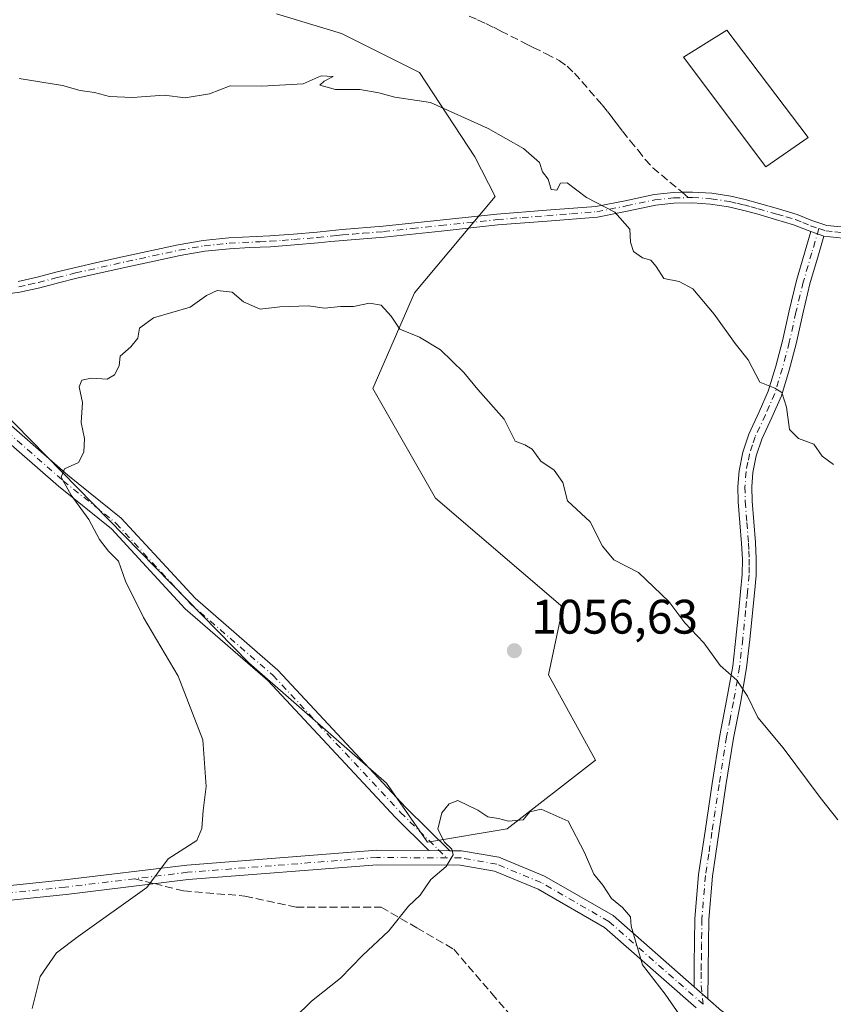
# Model space of a CAD drawing. Units: metres. Extents: x 563083 to 566515, y 4731033 to 4733379.
# Drawn here: x 563171 to 563339, y 4731497 to 4731701 of the extents above; entities that cross this region are included whole.
import ezdxf

# ---------------------------------------------------------------- set-up
doc = ezdxf.new("R2010")
doc.units = ezdxf.units.M
doc.header["$MEASUREMENT"] = 0
doc.linetypes.add('DGN Style 3', pattern=[2.307223458686699, 1.648016756204785, -0.6592067024819142])
doc.linetypes.add('DGN Style 4', pattern=[2.6384748266838614, 1.318413404963828, -0.6592067024819142, 0.001648016756204785, -0.6592067024819142])
for name, color, linetype, lineweight in [('Camino Cxs', 7, 'Continuous', 0), ('Camino eje', 30, 'DGN Style 4', 13), ('Curva de nivel normal', 30, 'Continuous', 0), ('Edificación industrial Cxs', 135, 'Continuous', 13), ('Matorral CxS', 135, 'Continuous', 0), ('Pastizal CxS', 92, 'Continuous', 0), ('Pista no pavimentada Cxs', 111, 'Continuous', 0), ('Pista no pavimentada eje', 91, 'DGN Style 4', 0), ('Punto de cota en terreno', 7, 'Continuous', 0), ('Rótulo de punto de cota en terreno', 7, 'Continuous', 0), ('Senda', 7, 'DGN Style 3', 0), ('Senda no paivmentada conexión', 7, 'DGN Style 3', 0)]:
    doc.layers.add(name, color=color, linetype=linetype, lineweight=lineweight)
doc.styles.add('Style-Arial', font='txt')

# ---------------------------------------------------------------- blocks, each defined once
blk = doc.blocks.new('*U8')
at = {"layer": 'Pastizal CxS', "color": 92, "linetype": 'Continuous', "lineweight": 0}
blk.add_polyline3d([(563100.6012000004, 4731397.547900001, 1059.730599999995), (563098.0251000002, 4731679.321799999, 1066.565900000002), (563134.6983000003, 4731653.1273, 1063.498500000002), (563218.4775, 4731567.600099999, 1057.732199999999), (563246.9990999997, 4731542.6533, 1055.603300000002), (563255.4729000004, 4731530.4671, 1055.040099999998), (563271.9581000004, 4731533.2183, 1054.788), (563290.2059000004, 4731547.423900001, 1056.092600000004), (563280.4518999998, 4731565.086300001, 1056.571500000005), (563283.4518999998, 4731579.099500001, 1057.944600000003), (563257.1173, 4731601.6325, 1057.808300000004), (563244.1240999997, 4731624.335899999, 1058.782500000001), (563252.7703, 4731644.137900001, 1060.654200000004), (563269.4688999997, 4731664.062700001, 1063.658299999996), (563265.2253000002, 4731672.224099999, 1064.190799999997), (563253.7972999997, 4731689.703700001, 1066.092399999994), (563237.6627000002, 4731697.770300001, 1067.454100000003), (563224.2172999998, 4731701.8051, 1067.505000000005)], dxfattribs=at)
blk = doc.blocks.new('5PATER')
at = {"layer": 'Punto de cota en terreno', "linetype": 'Continuous', "lineweight": 0}
h = blk.add_hatch(color=51, dxfattribs=at)
edge = h.paths.add_edge_path()
edge.add_ellipse((0, 0), major_axis=(-0.1095731443231308, -0.1110710700762829), ratio=0.9994222409660322, start_angle=0, end_angle=360)

msp = doc.modelspace()

# ---------------------------------------------------------------- linework, layer by layer
at = {"layer": 'Camino Cxs', "color": 7, "linetype": 'Continuous', "lineweight": 0, "extrusion": (0.0496277069593454, -0.01726971490068467, 0.9986184695113577), "elevation": -52692.11912016358, "flags": 128}
msp.add_lwpolyline([(4653956.466190859, 1021682.899690783), (4653956.466190858, 1021680.005120967)], dxfattribs=at)
msp.add_lwpolyline([(4653956.466190859, 1021682.899690783), (4653956.466190858, 1021680.005120967)], dxfattribs=at)
at = {"layer": 'Camino Cxs', "color": 7, "linetype": 'Continuous', "lineweight": 0, "extrusion": (-0.0125393873485603, 0.001325038353875281, 0.999920500859085), "elevation": 272.1914443891892, "flags": 128}
msp.add_lwpolyline([(563310.3940478453, 4731659.233187799), (563306.5137359578, 4731659.643188159)], dxfattribs=at)
at = {"layer": 'Camino Cxs', "color": 7, "linetype": 'Continuous', "lineweight": 0, "extrusion": (0.03075530415942882, -0.0001885601664551262, 0.9995269259560369), "elevation": 17485.42120205162, "flags": 128}
msp.add_lwpolyline([(4734893.068296587, -533955.9211873319), (4734893.068296587, -533951.6130683445)], dxfattribs=at)
at = {"layer": 'Camino Cxs', "color": 7, "linetype": 'Continuous', "lineweight": 0, "extrusion": (-0.02003428067945738, 0.01757667885016483, 0.999644780888819), "elevation": 72933.45875979516, "flags": 128}
msp.add_lwpolyline([(-3928207.923336525, -2695971.149218274), (-3928207.923336525, -2695974.961360713)], dxfattribs=at)
at = {"layer": 'Camino Cxs', "color": 7, "linetype": 'Continuous', "lineweight": 0}
for points in [[(563255.7445, 4731528.747300001, 1054.996400000004), (563248.7972999997, 4731535.577500001, 1055.399900000004), (563222.4380999999, 4731563.931500001, 1057.193400000004), (563205.3170999996, 4731578.769500001, 1058.669200000004), (563190.0714999996, 4731595.297700001, 1059.433699999994), (563179.1503, 4731604.0913, 1060.030799999993), (563163.3655000003, 4731617.8671, 1061.110499999995), (563144.1961000003, 4731639.325300001, 1062.515599999999), (563138.9442999996, 4731645.002900001, 1063.006299999994), (563122.9096999997, 4731661.1797, 1064.387100000007), (563117.2065000003, 4731665.630700001, 1064.892900000006), (563110.3651000002, 4731669.7641, 1065.601299999995), (563106.3607000001, 4731672.828700001, 1065.955600000001), (563105.7200999996, 4731673.200099999, 1066.025800000003), (563101.7701000003, 4731675.2601, 1066.333299999999), (563098.0487000003, 4731676.7805, 1066.533599999995)], [(563170.7701000003, 4731646.450099999, 1062.484200000006), (563174.7200999996, 4731647.360099999, 1063.149699999994), (563178.5601000004, 4731648.350099999, 1062.926399999997), (563182.4101, 4731649.3101, 1061.641699999993), (563187.6901000004, 4731650.5001, 1061.082399999999), (563192.9700999996, 4731651.6801, 1060.977499999994), (563198.4200999998, 4731652.870100001, 1060.949399999998), (563203.8800999997, 4731654.030099999, 1061.054099999994), (563209.0900999998, 4731654.9301, 1061.478000000003), (563214.3501000004, 4731655.4801, 1062.169599999994), (563222.8400999998, 4731655.9001, 1061.284100000005), (563227.7301000003, 4731656.270099999, 1061.237999999998), (563232.6201, 4731656.6801, 1061.306100000002), (563235.2001, 4731656.950099999, 1061.160000000003), (563237.7901, 4731657.200099999, 1061.062600000005), (563246.2801000001, 4731657.880100001, 1061.616599999994), (563269.7701000003, 4731660.380100001, 1063.337599999999), (563280.0301000001, 4731661.210100001, 1066.108999999997), (563290.2901, 4731661.9901, 1069.607799999998), (563296.3000999996, 4731663.170100001, 1066.2503), (563302.3101000004, 4731664.470100001, 1065.614100000006), (563306.2901, 4731664.870100001, 1065.828200000004), (563308.1101000002, 4731664.9001, 1065.915200000003), (563310.2801000001, 4731664.940099999, 1066.011199999994), (563314.2200999996, 4731664.700099999, 1066.186900000001), (563318.1501000002, 4731664.090100001, 1066.4038), (563321.1601, 4731663.380100001, 1066.698799999998), (563324.1300999997, 4731662.590100001, 1066.818400000004), (563328.0201000003, 4731661.470100001, 1066.791200000007), (563331.8901000004, 4731660.3101, 1066.6823), (563334.9401000004, 4731659.090100001, 1066.618799999997), (563338.0500999996, 4731658.0101, 1066.597699999999), (563342.4600999998, 4731657.600099999, 1066.617199999993)], [(563170.7701000003, 4731646.450099999, 1062.484200000006), (563174.7200999996, 4731647.360099999, 1063.149699999994), (563178.5601000004, 4731648.350099999, 1062.926399999997), (563182.4101, 4731649.3101, 1061.641699999993), (563187.6901000004, 4731650.5001, 1061.082399999999), (563192.9700999996, 4731651.6801, 1060.977499999994), (563198.4200999998, 4731652.870100001, 1060.949399999998), (563203.8800999997, 4731654.030099999, 1061.054099999994), (563209.0900999998, 4731654.9301, 1061.478000000003), (563214.3501000004, 4731655.4801, 1062.169599999994), (563222.8400999998, 4731655.9001, 1061.284100000005), (563227.7301000003, 4731656.270099999, 1061.237999999998), (563232.6201, 4731656.6801, 1061.306100000002), (563235.2001, 4731656.950099999, 1061.160000000003), (563237.7901, 4731657.200099999, 1061.062600000005), (563246.2801000001, 4731657.880100001, 1061.616599999994), (563269.7701000003, 4731660.380100001, 1063.337599999999), (563280.0301000001, 4731661.210100001, 1066.108999999997), (563290.2901, 4731661.9901, 1069.607799999998), (563296.3000999996, 4731663.170100001, 1066.2503), (563302.3101000004, 4731664.470100001, 1065.614100000006), (563306.2901, 4731664.870100001, 1065.828200000004), (563308.1101000002, 4731664.9001, 1065.915200000003), (563310.2801000001, 4731664.940099999, 1066.011199999994), (563314.2200999996, 4731664.700099999, 1066.186900000001), (563318.1501000002, 4731664.090100001, 1066.4038), (563321.1601, 4731663.380100001, 1066.698799999998), (563324.1300999997, 4731662.590100001, 1066.818400000004), (563328.0201000003, 4731661.470100001, 1066.791200000007), (563331.8901000004, 4731660.3101, 1066.6823), (563334.9401000004, 4731659.090100001, 1066.618799999997), (563338.0500999996, 4731658.0101, 1066.597699999999), (563342.4600999998, 4731657.600099999, 1066.617199999993)], [(563341.3101000004, 4731655.440099999, 1066.606199999995), (563337.4301000005, 4731655.850099999, 1066.557000000001), (563334.7001, 4731656.800100001, 1066.709099999993), (563334.1501000002, 4731656.9801, 1066.683000000005), (563331.1501000002, 4731658.190099999, 1066.539399999994), (563327.3901000004, 4731659.3101, 1066.613400000002), (563323.5301000001, 4731660.420100001, 1066.563999999998), (563320.6101000002, 4731661.190099999, 1066.453699999998), (563317.7200999996, 4731661.880100001, 1066.233200000002), (563313.9801000003, 4731662.460100001, 1066.057100000005), (563310.2301000003, 4731662.690099999, 1065.881800000003), (563306.4200999998, 4731662.630100001, 1065.686000000002), (563302.6601, 4731662.2501, 1065.445500000002), (563296.7600999996, 4731660.970100001, 1065.665999999997), (563290.6001000004, 4731659.7601, 1067.660999999993), (563280.2100999998, 4731658.960100001, 1064.874299999996), (563269.9700999996, 4731658.140100001, 1063.051399999997), (563258.2600999996, 4731656.890100001, 1062.050499999998), (563246.4700999996, 4731655.640100001, 1061.583599999998), (563242.2200999996, 4731655.300100001, 1061.369300000006), (563237.9901000002, 4731654.950099999, 1061.037899999996), (563235.4301000005, 4731654.710100001, 1061.1587), (563232.8300999999, 4731654.440099999, 1061.375100000005), (563227.9101, 4731654.030099999, 1061.137799999997), (563222.9801000003, 4731653.6501, 1061.0913), (563218.7100999998, 4731653.450099999, 1061.194000000003), (563214.5201000003, 4731653.2401, 1061.1878), (563209.4001000002, 4731652.700099999, 1060.850000000006), (563204.3101000004, 4731651.8201, 1060.757700000002), (563198.9001000002, 4731650.670100001, 1060.804600000003), (563193.4600999998, 4731649.4801, 1060.877699999997), (563188.1801000005, 4731648.300100001, 1061.006500000003), (563182.9301000005, 4731647.120100001, 1061.638699999996), (563179.1201, 4731646.170100001, 1062.763999999996), (563175.2500999998, 4731645.170100001, 1062.656799999997), (563171.1601, 4731644.2401, 1061.723599999998), (563166.9901000002, 4731643.725099999, 1061.472500000003)], [(563334.7001, 4731656.800100001, 1066.709099999993), (563334.1501000002, 4731656.9801, 1066.683000000005), (563331.1501000002, 4731658.190099999, 1066.539399999994), (563327.3901000004, 4731659.3101, 1066.613400000002), (563323.5301000001, 4731660.420100001, 1066.563999999998), (563320.6101000002, 4731661.190099999, 1066.453699999998), (563317.7200999996, 4731661.880100001, 1066.233200000002), (563313.9801000003, 4731662.460100001, 1066.057100000005), (563310.2301000003, 4731662.690099999, 1065.881800000003), (563306.4200999998, 4731662.630100001, 1065.686000000002), (563302.6601, 4731662.2501, 1065.445500000002), (563296.7600999996, 4731660.970100001, 1065.665999999997), (563290.6001000004, 4731659.7601, 1067.660999999993), (563280.2100999998, 4731658.960100001, 1064.874299999996), (563269.9700999996, 4731658.140100001, 1063.051399999997), (563258.2600999996, 4731656.890100001, 1062.050499999998), (563246.4700999996, 4731655.640100001, 1061.583599999998), (563242.2200999996, 4731655.300100001, 1061.369300000006), (563237.9901000002, 4731654.950099999, 1061.037899999996), (563235.4301000005, 4731654.710100001, 1061.1587), (563232.8300999999, 4731654.440099999, 1061.375100000005), (563227.9101, 4731654.030099999, 1061.137799999997), (563222.9801000003, 4731653.6501, 1061.0913), (563218.7100999998, 4731653.450099999, 1061.194000000003), (563214.5201000003, 4731653.2401, 1061.1878), (563209.4001000002, 4731652.700099999, 1060.850000000006), (563204.3101000004, 4731651.8201, 1060.757700000002), (563198.9001000002, 4731650.670100001, 1060.804600000003), (563193.4600999998, 4731649.4801, 1060.877699999997), (563188.1801000005, 4731648.300100001, 1061.006500000003), (563182.9301000005, 4731647.120100001, 1061.638699999996), (563179.1201, 4731646.170100001, 1062.763999999996), (563175.2500999998, 4731645.170100001, 1062.656799999997), (563171.1601, 4731644.2401, 1061.723599999998), (563166.9901000002, 4731643.725099999, 1061.472500000003)], [(563310.5884999996, 4731500.590500001, 1055.289699999994), (563310.6300999997, 4731505.2601, 1055.521299999993), (563310.7401000002, 4731514.640100001, 1056.1106), (563311.5000999998, 4731523.770099999, 1056.520300000004), (563312.8501000004, 4731532.7401, 1057.064499999993), (563314.3201000001, 4731542.610099999, 1057.727299999999), (563315.8800999997, 4731552.5101, 1058.718699999998), (563317.3101000004, 4731559.780099999, 1059.403399999996), (563318.5701000001, 4731566.920100001, 1060.231), (563319.2100999998, 4731572.670100001, 1060.607999999993), (563319.8101000004, 4731578.540100001, 1061.244200000001), (563320.1801000005, 4731582.2401, 1061.587499999994), (563320.5100999996, 4731585.8301, 1061.835099999997), (563320.5601000004, 4731589.0001, 1062.0432), (563320.3901000004, 4731592.2601, 1062.234299999996), (563320.0601000004, 4731596.5001, 1062.516900000003), (563319.7100999998, 4731600.860099999, 1063.172800000001), (563319.6601, 4731604.050100001, 1063.493100000007), (563319.8901000004, 4731607.3201, 1063.5383), (563320.6601, 4731611.1601, 1063.713699999993), (563321.8800999997, 4731614.880100001, 1064.026100000003), (563324.0301000001, 4731619.4801, 1064.544800000003), (563325.9200999998, 4731623.780099999, 1064.991299999994), (563327.4600999998, 4731628.9101, 1065.372399999993), (563328.8701, 4731634.210100001, 1066.054999999993), (563330.2401000002, 4731640.4101, 1068.993700000006), (563331.7600999996, 4731646.690099999, 1071.402400000006), (563334.7001, 4731656.800100001, 1066.709099999993)], [(563337.4301000005, 4731655.850099999, 1066.557000000001), (563336.3000999996, 4731651.9801, 1067.155799999993), (563334.5500999996, 4731645.950099999, 1069.223299999998), (563333.0500999996, 4731639.7601, 1067.535399999993), (563331.6700999998, 4731633.530099999, 1065.8367), (563330.2401000002, 4731628.130100001, 1065.484100000001), (563328.6300999997, 4731622.780099999, 1065.158299999996), (563326.6601, 4731618.290100001, 1064.589600000007), (563324.5701000001, 4731613.8201, 1064.135599999994), (563323.4501, 4731610.420100001, 1063.788199999995), (563322.7600999996, 4731606.940099999, 1063.487899999993), (563322.5500999996, 4731603.970100001, 1063.2785), (563322.6001000004, 4731601.0001, 1063.052100000001), (563322.9401000004, 4731596.720100001, 1062.744600000005), (563323.2701000003, 4731592.440099999, 1062.604900000006), (563323.4401000004, 4731589.0601, 1062.332999999999), (563323.4001000002, 4731585.670100001, 1062.046700000006), (563323.0601000004, 4731581.960100001, 1061.708799999993), (563322.0800999999, 4731572.370100001, 1060.800900000002), (563321.4301000005, 4731566.5101, 1060.396599999993), (563320.1501000002, 4731559.2501, 1059.678199999995), (563318.7200999996, 4731552.0101, 1058.987500000003), (563317.1700999998, 4731542.170100001, 1057.957500000004), (563315.7001, 4731532.3101, 1057.305300000007), (563314.3601000002, 4731523.440099999, 1056.743199999997), (563313.6201, 4731514.5101, 1056.320200000002), (563313.5601000004, 4731509.5001, 1056.063599999994), (563313.4530999997, 4731498.077299999, 1055.391300000003)], [(563144.0324999997, 4731643.920100001, 1062.540500000003), (563146.4161, 4731641.3433, 1062.299700000003), (563165.4785000002, 4731620.004699999, 1060.845400000006), (563181.0780999997, 4731606.390699999, 1059.832599999994), (563192.1259000005, 4731597.494899999, 1059.194099999993), (563207.4086999996, 4731580.926899999, 1058.377200000003), (563224.5251000002, 4731566.092499999, 1057.159599999999), (563250.9486999996, 4731537.669500001, 1055.242899999997), (563260.0504999999, 4731528.720899999, 1054.863899999997)], [(563165.4785000002, 4731620.004699999, 1060.845400000006), (563181.0780999997, 4731606.390699999, 1059.832599999994), (563192.1259000005, 4731597.494899999, 1059.194099999993), (563207.4086999996, 4731580.926899999, 1058.377200000003), (563224.5251000002, 4731566.092499999, 1057.159599999999), (563250.9486999996, 4731537.669500001, 1055.242899999997), (563260.0504999999, 4731528.720899999, 1054.863899999997), (563255.7445, 4731528.747199999, 1054.996400000004), (563248.7972999997, 4731535.577500001, 1055.399900000004), (563222.4380999999, 4731563.931500001, 1057.193400000004), (563205.3170999996, 4731578.769500001, 1058.669200000004), (563190.0714999996, 4731595.297700001, 1059.433699999994), (563179.1503, 4731604.0913, 1060.030799999993), (563163.3655000003, 4731617.8671, 1061.110499999995)]]:
    msp.add_polyline3d(points, dxfattribs=at)
msp.add_polyline3d([(563337.4301000005, 4731655.850099999, 1066.557000000001), (563336.3000999996, 4731651.9801, 1067.155799999993), (563334.5500999996, 4731645.950099999, 1069.223299999998), (563333.0500999996, 4731639.7601, 1067.535399999993), (563331.6700999998, 4731633.530099999, 1065.8367), (563330.2401000002, 4731628.130100001, 1065.484100000001), (563328.6300999997, 4731622.780099999, 1065.158299999996), (563326.6601, 4731618.290100001, 1064.589600000007), (563324.5701000001, 4731613.8201, 1064.135599999994), (563323.4501, 4731610.420100001, 1063.788199999995), (563322.7600999996, 4731606.940099999, 1063.487899999993), (563322.5500999996, 4731603.970100001, 1063.2785), (563322.6001000004, 4731601.0001, 1063.052100000001), (563322.9401000004, 4731596.720100001, 1062.744600000005), (563323.2701000003, 4731592.440099999, 1062.604900000006), (563323.4401000004, 4731589.0601, 1062.332999999999), (563323.4001000002, 4731585.670100001, 1062.046700000006), (563323.0601000004, 4731581.960100001, 1061.708799999993), (563322.0800999999, 4731572.370100001, 1060.800900000002), (563321.4301000005, 4731566.5101, 1060.396599999993), (563320.1501000002, 4731559.2501, 1059.678199999995), (563318.7200999996, 4731552.0101, 1058.987500000003), (563317.1700999998, 4731542.170100001, 1057.957500000004), (563315.7001, 4731532.3101, 1057.305300000007), (563314.3601000002, 4731523.440099999, 1056.743199999997), (563313.6201, 4731514.5101, 1056.320200000002), (563313.5601000004, 4731509.5001, 1056.063599999994), (563313.4530999997, 4731498.077299999, 1055.391300000003), (563310.5884999996, 4731500.590500001, 1055.289699999994), (563310.6300999997, 4731505.2601, 1055.521299999993), (563310.7401000002, 4731514.640100001, 1056.1106), (563311.5000999998, 4731523.770099999, 1056.520300000004), (563312.8501000004, 4731532.7401, 1057.064499999993), (563314.3201000001, 4731542.610099999, 1057.727299999999), (563315.8800999997, 4731552.5101, 1058.718699999998), (563317.3101000004, 4731559.780099999, 1059.403399999996), (563318.5701000001, 4731566.920100001, 1060.231), (563319.2100999998, 4731572.670100001, 1060.607999999993), (563319.8101000004, 4731578.540100001, 1061.244200000001), (563320.1801000005, 4731582.2401, 1061.587499999994), (563320.5100999996, 4731585.8301, 1061.835099999997), (563320.5601000004, 4731589.0001, 1062.0432), (563320.3901000004, 4731592.2601, 1062.234299999996), (563320.0601000004, 4731596.5001, 1062.516900000003), (563319.7100999998, 4731600.860099999, 1063.172800000001), (563319.6601, 4731604.050100001, 1063.493100000007), (563319.8901000004, 4731607.3201, 1063.5383), (563320.6601, 4731611.1601, 1063.713699999993), (563321.8800999997, 4731614.880100001, 1064.026100000003), (563324.0301000001, 4731619.4801, 1064.544800000003), (563325.9200999998, 4731623.780099999, 1064.991299999994), (563327.4600999998, 4731628.9101, 1065.372399999993), (563328.8701, 4731634.210100001, 1066.054999999993), (563330.2401000002, 4731640.4101, 1068.993700000006), (563331.7600999996, 4731646.690099999, 1071.402400000006), (563334.7001, 4731656.800100001, 1066.709099999993)], close=True, dxfattribs=at)
at = {"layer": 'Camino eje', "color": 30, "linetype": 'DGN Style 4', "lineweight": 13}
for points in [[(563170.9650999998, 4731645.345100001, 1062.114799999996), (563173.0100999996, 4731645.8101, 1062.549799999994), (563174.9851000002, 4731646.265100001, 1062.880000000005), (563178.8400999998, 4731647.2601, 1062.711500000005), (563182.6700999998, 4731648.215100001, 1061.530899999998), (563187.9351000004, 4731649.4001, 1061.045199999993), (563193.2150999998, 4731650.5801, 1060.927800000005), (563198.6601, 4731651.770099999, 1060.861000000004), (563204.0950999996, 4731652.925100001, 1060.861699999994), (563209.2451, 4731653.815099999, 1061.172999999995), (563211.8750999998, 4731654.090100001, 1061.539900000003), (563214.4351000004, 4731654.360099999, 1061.677400000001), (563220.7751000002, 4731654.675100001, 1061.364700000006), (563222.9101, 4731654.7751, 1061.187200000001), (563225.3750999998, 4731654.965100001, 1061.181800000006), (563227.8201000001, 4731655.1501, 1061.186000000002), (563232.7251000004, 4731655.5601, 1061.342000000004), (563235.3151000004, 4731655.8301, 1061.160900000003), (563236.6101000002, 4731655.9551, 1061.0766), (563237.8901000004, 4731656.075099999, 1061.049499999994), (563240.0151000004, 4731656.245100001, 1061.202300000004), (563242.1300999997, 4731656.420100001, 1061.349499999997), (563246.3750999998, 4731656.7601, 1061.568400000004), (563252.2701000003, 4731657.3851, 1061.7215), (563258.1451000003, 4731658.0101, 1062.152799999996), (563269.8701, 4731659.2601, 1063.196200000006), (563275.0000999998, 4731659.675100001, 1064.138699999996), (563280.1201, 4731660.085100001, 1065.492599999998), (563285.2500999998, 4731660.475099999, 1068.123399999997), (563290.4451000001, 4731660.8751, 1068.618600000002), (563296.5301000001, 4731662.0701, 1065.998800000001), (563302.4851000002, 4731663.360099999, 1065.520600000004), (563306.3551000003, 4731663.7501, 1065.756800000003), (563309.4227, 4731663.799699999, 1065.907900000006)], [(563309.4227, 4731663.799699999, 1065.907900000006), (563310.2550999997, 4731663.815099999, 1065.946500000005), (563314.1001000004, 4731663.5801, 1066.120699999999), (563317.9351000004, 4731662.985099999, 1066.315100000007), (563319.4401000004, 4731662.630100001, 1066.457899999994), (563320.8850999996, 4731662.2851, 1066.584700000007), (563322.3701, 4731661.890100001, 1066.692800000004), (563323.8300999999, 4731661.505100001, 1066.695800000001), (563327.7050999999, 4731660.390100001, 1066.706099999996), (563329.5850999998, 4731659.8301, 1066.656099999993), (563331.5201000003, 4731659.2501, 1066.612299999994), (563333.0450999998, 4731658.640100001, 1066.577799999999), (563334.6825000001, 4731657.9901, 1066.557199999996), (563336.3794999998, 4731657.4035, 1066.563299999995)], [(563336.3794999998, 4731657.4035, 1066.563299999995), (563334.9151, 4731652.380100001, 1067.740399999995), (563333.1551000001, 4731646.3201, 1070.325299999997), (563331.6451000003, 4731640.085100001, 1068.102799999993), (563330.2701000003, 4731633.870100001, 1065.922399999996), (563329.5551000005, 4731631.170100001, 1065.5769), (563328.8501000004, 4731628.520099999, 1065.425300000003), (563327.2751000002, 4731623.280099999, 1065.026899999997), (563325.3450999996, 4731618.8851, 1064.566900000005), (563323.2251000004, 4731614.350099999, 1064.065400000007), (563322.6651, 4731612.6501, 1063.869099999996), (563322.0551000005, 4731610.790100001, 1063.716799999995), (563321.7100999998, 4731609.050100001, 1063.606299999999), (563321.3251, 4731607.130100001, 1063.502600000007), (563321.1051000003, 4731604.0101, 1063.382700000002), (563321.1551000001, 4731600.9301, 1063.107699999993), (563321.5000999998, 4731596.610099999, 1062.615999999995), (563321.8300999999, 4731592.350099999, 1062.402400000006), (563321.9151, 4731590.720100001, 1062.289199999999), (563322.0000999998, 4731589.030099999, 1062.169299999994), (563321.9751000004, 4731587.4451, 1062.046900000001), (563321.9550999999, 4731585.7501, 1061.914600000004), (563321.6201, 4731582.100099999, 1061.6204), (563321.4301000005, 4731580.245100001, 1061.458899999998), (563321.2451, 4731578.395099999, 1061.295499999993), (563320.6451000003, 4731572.520099999, 1060.701000000001), (563320.0000999998, 4731566.715100001, 1060.312300000005), (563318.7301000003, 4731559.515100001, 1059.536500000002), (563318.0151000004, 4731555.895099999, 1059.175099999993), (563317.3000999996, 4731552.2601, 1058.839900000006), (563315.7451, 4731542.390100001, 1057.8416), (563314.2751000002, 4731532.5251, 1057.184500000003), (563313.6051000003, 4731528.090100001, 1056.881500000003), (563312.9301000005, 4731523.6051, 1056.603099999993), (563312.1801000005, 4731514.575099999, 1056.194799999997), (563312.1201, 4731509.5001, 1055.914699999994), (563312.1001000004, 4731507.3651, 1055.759699999995), (563312.0751, 4731505.245100001, 1055.638900000005), (563312.0601000004, 4731503.5601, 1055.543300000005), (563312.0301000001, 4731500.8301, 1055.402700000006), (563312.4709000001, 4731496.943299999, 1055.256200000003)], [(563336.3794999998, 4731657.4035, 1066.563299999995), (563337.8101000004, 4731656.905099999, 1066.564899999998), (563339.6801000005, 4731656.725099999, 1066.584000000003), (563341.7642999999, 4731656.531300001, 1066.608699999997), (563342.4499000004, 4731656.503900001, 1066.617299999998)], [(563139.2023, 4731646.873500001, 1062.968599999993), (563140.0279000001, 4731646.0405, 1062.904699999999), (563145.3060999997, 4731640.3343, 1062.396500000003), (563164.4221000001, 4731618.935900001, 1060.963499999998), (563180.1142999995, 4731605.240900001, 1059.915699999998), (563191.0987, 4731596.396299999, 1059.300300000003), (563206.3629000001, 4731579.848300001, 1058.505099999995), (563223.4817000004, 4731565.0119, 1057.167799999996), (563249.8728999998, 4731536.623500001, 1055.2932), (563259.4326999999, 4731527.2247, 1054.896200000003)]]:
    msp.add_polyline3d(points, dxfattribs=at)
at = {"layer": 'Curva de nivel normal', "color": 30, "linetype": 'Continuous', "lineweight": 0, "flags": 128}
for points, elevation in [([(563171, 4731688.420100001), (563179.9500000002, 4731687.0101), (563183.6399999997, 4731685.970100001), (563186.5800000001, 4731685.5601), (563189.6900000004, 4731684.7401), (563194.4199999999, 4731684.4801), (563200.9800000004, 4731685.0001), (563205.3499999996, 4731684.440099999), (563210.3399999999, 4731685.2501), (563214.6500000004, 4731686.9101), (563221.1900000004, 4731686.860099999), (563229.7400000002, 4731687.3301), (563233.4500000002, 4731688.960100001), (563235.9100000003, 4731688.870100001), (563234.1100000005, 4731687.890100001), (563233.1900000004, 4731687.0701), (563236.4100000003, 4731686.200099999), (563241.4800000004, 4731686.1601), (563245.4000000004, 4731685.5101), (563248.6600000003, 4731684.610099999), (563256.04, 4731683.5001), (563267.9900000002, 4731678.110099999), (563275.3200000003, 4731673.960100001), (563278.5999999996, 4731671.090100001), (563279.2300000004, 4731669.1501), (563280.4199999999, 4731667.600099999), (563281.0499999998, 4731665.4801), (563282.1900000004, 4731665.3301), (563282.9500000002, 4731666.770099999), (563284.3200000003, 4731666.850099999), (563288.3300000001, 4731663.8301), (563294.2199999997, 4731660.780099999), (563297.29, 4731657.300100001), (563297.4299999997, 4731654.5601), (563298.0700000003, 4731652.690099999), (563299.9100000003, 4731651.370100001), (563301.6600000003, 4731650.850099999), (563302.7599999999, 4731649.530099999), (563304.2999999998, 4731647.050100001), (563307.4800000004, 4731646.440099999), (563310.2999999998, 4731644.940099999), (563314.7199999997, 4731639.710100001), (563319.0800000001, 4731633.600099999), (563321.79, 4731630.2401), (563324.1500000004, 4731625.600099999), (563327.29, 4731624.360099999), (563328.7300000004, 4731623.4901), (563329.6699999999, 4731620.4801), (563330.3200000003, 4731615.8301), (563332.1900000004, 4731614.0101), (563335.3099999996, 4731612.8101), (563337.0899999999, 4731610.3201), (563339.4100000003, 4731608.600099999)], 1065), ([(563173.6799999997, 4731496.0801), (563175.3499999996, 4731502.670100001), (563178.7400000002, 4731507.5801), (563183.2000000002, 4731511.0001), (563197.4100000003, 4731521.0701), (563201.8099999996, 4731527.0001), (563207.75, 4731530.8301), (563208.7999999998, 4731533.3301), (563209.0800000001, 4731537.0001), (563209.6799999997, 4731542.0001), (563208.9800000004, 4731551.670100001), (563203.8799999999, 4731564.8201), (563196.7100000001, 4731576.970100001), (563193.0199999996, 4731584.5001), (563191.5599999996, 4731588.610099999), (563189.4699999997, 4731590.6601), (563187.5899999999, 4731593.090100001), (563185.4400000004, 4731597.210100001), (563181.75, 4731602.2501), (563179.6600000003, 4731605.960100001), (563180.3799999999, 4731607.710100001), (563183.25, 4731609.0101), (563184.4000000004, 4731611.130100001), (563184.5, 4731613.970100001), (563183.8399999999, 4731617.270099999), (563184.0700000003, 4731621.440099999), (563183.4400000004, 4731624.630100001), (563183.9699999997, 4731626.030099999), (563185.9199999999, 4731626.460100001), (563189.2199999997, 4731626.280099999), (563190.7000000002, 4731627.170100001), (563191.6799999997, 4731629.0001), (563191.8799999999, 4731631.0001), (563194.0999999996, 4731632.940099999), (563195.54, 4731634.7401), (563195.9199999999, 4731636.790100001), (563198.7999999998, 4731638.950099999), (563206.4000000004, 4731641.120100001), (563209.7699999996, 4731643.5801), (563211.9199999999, 4731644.600099999), (563215.0300000003, 4731644.220100001), (563217.4100000003, 4731642.2601), (563220.8499999996, 4731640.700099999), (563224.8899999997, 4731641.190099999), (563230.8600000005, 4731641.4301), (563234.1399999997, 4731640.920100001), (563237.4800000004, 4731641.2601), (563240.1399999997, 4731641.2601), (563243.4800000004, 4731642.0001), (563245.8700000001, 4731641.5701), (563247.9199999999, 4731639.2601), (563249.7199999997, 4731636.5801), (563253.7800000003, 4731634.970100001), (563258.1200000001, 4731632.3101), (563262.9500000002, 4731627.6501), (563265.8499999996, 4731624.100099999), (563271.2699999996, 4731617.9801), (563273.5899999999, 4731613.420100001), (563275.5899999999, 4731612.6801), (563277.0599999996, 4731611.7501), (563278.9000000004, 4731609.290100001), (563281.6399999997, 4731607.4101), (563283.4600000001, 4731604.860099999), (563284.4199999999, 4731601.050100001), (563289.1200000001, 4731596.770099999), (563291.6500000004, 4731591.690099999), (563293.9800000004, 4731588.9001), (563299.0499999998, 4731586.280099999), (563305.3799999999, 4731580.2401), (563308.6600000003, 4731575.850099999), (563312.5999999996, 4731571.710100001), (563315.9800000004, 4731567.020099999), (563319.4500000002, 4731563.960100001), (563321.6100000005, 4731560.6601), (563323.7800000003, 4731556.300100001), (563329, 4731550.020099999), (563336.6799999997, 4731539.710100001), (563340.2999999998, 4731535.130100001)], 1060), ([(563224.3600000005, 4731490.640100001), (563231.4800000004, 4731497.5801), (563237.4400000004, 4731502.3301), (563242.0099999999, 4731507.020099999), (563247.4400000004, 4731512.1601), (563251.5, 4731517.2401), (563253.9199999999, 4731519.520099999), (563256.1699999999, 4731522.7401), (563259.3399999999, 4731525.470100001), (563260.7400000002, 4731527.840100001), (563260.5099999999, 4731529.0601), (563258.9800000004, 4731530.4801), (563257.5700000003, 4731533.200099999), (563258.4299999997, 4731536.5801), (563259.9199999999, 4731538.4001), (563261.7000000002, 4731539.110099999), (563265.8600000005, 4731537.110099999), (563267.9400000004, 4731535.7301), (563270.1600000003, 4731535.360099999), (563272.2300000004, 4731534.840100001), (563275.2599999999, 4731535.0801), (563276.6299999999, 4731536.770099999), (563278.9299999997, 4731537.290100001), (563284.5099999999, 4731534.8201), (563287.9100000003, 4731528.3301), (563289.8300000001, 4731523.8301), (563291.7300000004, 4731521.590100001), (563293.5, 4731518.860099999), (563295.7599999999, 4731516.960100001), (563297.4000000004, 4731515.0101), (563297.5599999996, 4731513.100099999), (563299.9000000004, 4731505.100099999), (563304.6100000005, 4731499.0701), (563309.2800000003, 4731492.2601)], 1055)]:
    msp.add_lwpolyline(points, dxfattribs=dict(at, elevation=elevation))
at = {"layer": 'Edificación industrial Cxs', "color": 135, "linetype": 'Continuous', "lineweight": 13}
msp.add_polyline3d([(563334.1401000004, 4731676.2401, 1067.364499999996), (563325.3901000004, 4731670.190099999, 1067.329599999998), (563308.4001000002, 4731692.860099999, 1067.973499999993), (563317.3201000001, 4731698.420100001, 1068.552400000001), (563334.1401000004, 4731676.2401, 1067.364499999996)], dxfattribs=at)
msp.add_3dface([(563334.1401000004, 4731676.2401, 1068.552400000001), (563325.3901000004, 4731670.190099999, 1068.552400000001), (563308.4001000002, 4731692.860099999, 1068.552400000001), (563317.3201000001, 4731698.420100001, 1068.552400000001)], dxfattribs=at)
at = {"layer": 'Matorral CxS', "color": 135, "linetype": 'Continuous', "lineweight": 0}
for points in [[(563224.2172999998, 4731701.8051, 1067.505000000005), (563237.6627000002, 4731697.770300001, 1067.454100000003), (563253.7972999997, 4731689.703700001, 1066.092399999994), (563265.2253000002, 4731672.224099999, 1064.190799999997), (563269.4688999997, 4731664.062700001, 1063.658299999996), (563252.7703, 4731644.137900001, 1060.654200000004), (563244.1240999997, 4731624.335899999, 1058.782500000001), (563257.1173, 4731601.6325, 1057.808300000004), (563283.4518999998, 4731579.099500001, 1057.944600000003), (563280.4518999998, 4731565.086300001, 1056.571500000005), (563290.2059000004, 4731547.423900001, 1056.092600000004), (563271.9581000004, 4731533.2183, 1054.788), (563255.4729000004, 4731530.4671, 1055.040099999998), (563246.9990999997, 4731542.6533, 1055.603300000002), (563218.4775, 4731567.600099999, 1057.732199999999), (563134.6983000003, 4731653.1273, 1063.498500000002), (563098.0251000002, 4731679.321799999, 1066.565900000002), (563097.6895000003, 4731716.031500001, 1067.623200000002)], [(563098.0251000002, 4731679.321799999, 1066.565900000002), (563134.6983000003, 4731653.1273, 1063.498500000002), (563218.4775, 4731567.600099999, 1057.732199999999), (563246.9990999997, 4731542.6533, 1055.603300000002), (563255.4729000004, 4731530.4671, 1055.040099999998), (563271.9581000004, 4731533.2183, 1054.788), (563290.2059000004, 4731547.423900001, 1056.092600000004), (563280.4518999998, 4731565.086300001, 1056.571500000005), (563283.4518999998, 4731579.099500001, 1057.944600000003), (563257.1173, 4731601.6325, 1057.808300000004), (563244.1240999997, 4731624.335899999, 1058.782500000001), (563252.7703, 4731644.137900001, 1060.654200000004), (563269.4688999997, 4731664.062700001, 1063.658299999996), (563265.2253000002, 4731672.224099999, 1064.190799999997), (563253.7972999997, 4731689.703700001, 1066.092399999994), (563237.6627000002, 4731697.770300001, 1067.454100000003), (563224.2172999998, 4731701.8051, 1067.505000000005)]]:
    msp.add_polyline3d(points, dxfattribs=at)
at = {"layer": 'Pastizal CxS', "color": 92, "linetype": 'Continuous', "lineweight": 0}
msp.add_polyline3d([(563098.0251000002, 4731679.321799999, 1066.565900000002), (563134.6983000003, 4731653.1273, 1063.498500000002), (563218.4775, 4731567.600099999, 1057.732199999999), (563246.9990999997, 4731542.6533, 1055.603300000002), (563255.4729000004, 4731530.4671, 1055.040099999998), (563271.9581000004, 4731533.2183, 1054.788), (563290.2059000004, 4731547.423900001, 1056.092600000004), (563280.4518999998, 4731565.086300001, 1056.571500000005), (563283.4518999998, 4731579.099500001, 1057.944600000003), (563257.1173, 4731601.6325, 1057.808300000004), (563244.1240999997, 4731624.335899999, 1058.782500000001), (563252.7703, 4731644.137900001, 1060.654200000004), (563269.4688999997, 4731664.062700001, 1063.658299999996), (563265.2253000002, 4731672.224099999, 1064.190799999997), (563253.7972999997, 4731689.703700001, 1066.092399999994), (563237.6627000002, 4731697.770300001, 1067.454100000003), (563224.2172999998, 4731701.8051, 1067.505000000005)], dxfattribs=at)
at = {"layer": 'Pista no pavimentada Cxs', "color": 111, "linetype": 'Continuous', "lineweight": 0, "extrusion": (0.03075530415942882, -0.0001885601664551262, 0.9995269259560369), "elevation": 17485.42120205162, "flags": 128}
msp.add_lwpolyline([(4734893.068296587, -533955.9211873319), (4734893.068296587, -533951.6130683445)], dxfattribs=at)
at = {"layer": 'Pista no pavimentada Cxs', "color": 111, "linetype": 'Continuous', "lineweight": 0, "extrusion": (-0.02003428067945738, 0.01757667885016483, 0.999644780888819), "elevation": 72933.45875979516, "flags": 128}
msp.add_lwpolyline([(-3928207.923336525, -2695971.149218274), (-3928207.923336525, -2695974.961360713)], dxfattribs=at)
at = {"layer": 'Pista no pavimentada Cxs', "color": 111, "linetype": 'Continuous', "lineweight": 0, "extrusion": (-0.03300062166931206, 0.01632485963136713, 0.9993219991211316), "elevation": 59706.02355479015, "flags": 128}
msp.add_lwpolyline([(-4490732.707921416, -1591902.054946819), (-4490731.73870565, -1591898.4208239), (-4490725.082039113, -1591840.755604389)], dxfattribs=at)
at = {"layer": 'Pista no pavimentada Cxs', "color": 111, "linetype": 'Continuous', "lineweight": 0}
for points in [[(563099.6288999999, 4731503.909200001, 1066.229699999996), (563111.7115000002, 4731506.229699999, 1065.538799999995), (563144.0253, 4731515.733700001, 1062.938200000004), (563160.5625, 4731520.6415, 1061.948600000003), (563180.3731000006, 4731522.665300001, 1061.032099999997), (563205.6848999998, 4731525.736500001, 1059.771699999998), (563244.9380999999, 4731528.813100001, 1055.931200000006), (563255.7445, 4731528.747300001, 1054.996400000004)], [(563160.5625, 4731520.6415, 1061.948600000003), (563180.3731000006, 4731522.665300001, 1061.032099999997), (563205.6848999998, 4731525.736500001, 1059.771699999998), (563244.9380999999, 4731528.813100001, 1055.931200000006), (563255.7445, 4731528.747199999, 1054.996400000004), (563260.0504999999, 4731528.720899999, 1054.863899999997), (563262.4811000006, 4731528.7061, 1054.810100000002), (563270.1759000003, 4731527.3871, 1054.791800000006), (563279.6287000002, 4731523.4757, 1054.850200000001), (563293.8123000005, 4731515.3093, 1055.096399999995), (563310.5884999996, 4731500.590500001, 1055.289699999994), (563313.4530999997, 4731498.077299999, 1055.391300000003), (563316.2785, 4731495.598300001, 1055.525099999999)], [(563260.0504999999, 4731528.720899999, 1054.863899999997), (563262.4811000006, 4731528.7061, 1054.810100000002), (563270.1759000003, 4731527.3871, 1054.791800000006), (563279.6287000002, 4731523.4757, 1054.850200000001), (563293.8123000005, 4731515.3093, 1055.096399999995), (563310.5884999996, 4731500.590500001, 1055.289699999994)], [(563310.9989, 4731496.239499999, 1055.158899999995), (563292.0575000001, 4731512.857899999, 1055.569699999993), (563278.3010999998, 4731520.7783, 1055.274300000005), (563269.3387000002, 4731524.4869, 1054.998000000007), (563262.2166999998, 4731525.707699999, 1054.820500000002), (563245.0462999997, 4731525.8125, 1055.9179), (563205.9829000002, 4731522.750700001, 1059.591100000005), (563180.7061000001, 4731519.683700001, 1060.838399999993), (563161.1467000004, 4731517.685699999, 1061.650099999999), (563144.8753000004, 4731512.856699999, 1062.770699999994), (563112.4193000002, 4731503.310699999, 1065.390799999994), (563099.6567000002, 4731500.8597, 1066.018899999995)], [(563310.9989, 4731496.239499999, 1055.158899999995), (563292.0575000001, 4731512.857899999, 1055.569699999993), (563278.3010999998, 4731520.7783, 1055.274300000005), (563269.3387000002, 4731524.4869, 1054.998000000007), (563262.2166999998, 4731525.707699999, 1054.820500000002), (563245.0462999997, 4731525.8125, 1055.9179), (563205.9829000002, 4731522.750700001, 1059.591100000005), (563180.7061000001, 4731519.683700001, 1060.838399999993), (563161.1467000004, 4731517.685699999, 1061.650099999999)]]:
    msp.add_polyline3d(points, dxfattribs=at)
at = {"layer": 'Pista no pavimentada eje', "color": 91, "linetype": 'DGN Style 4', "lineweight": 0}
for points in [[(563259.4326999999, 4731527.2247, 1054.896200000003), (563244.9923, 4731527.312700001, 1055.921300000002), (563205.8339000001, 4731524.2437, 1059.679600000003), (563194.8936999999, 4731522.916099999, 1060.278399999996)], [(563312.4709000001, 4731496.943299999, 1055.256200000003), (563292.9348999998, 4731514.083500001, 1055.2929), (563278.9649, 4731522.126900001, 1054.958400000003), (563269.7572999997, 4731525.936899999, 1054.905299999999), (563262.3488999996, 4731527.206900001, 1054.805399999997), (563259.4326999999, 4731527.2247, 1054.896200000003)], [(563194.8936999999, 4731522.916099999, 1060.278399999996), (563180.5396999996, 4731521.174500001, 1060.929900000003), (563160.8545000004, 4731519.1635, 1061.798299999995), (563144.4502999998, 4731514.295299999, 1062.851800000004), (563112.0652999999, 4731504.770300001, 1065.462100000004), (563099.6427999996, 4731502.384500001, 1066.053199999995)]]:
    msp.add_polyline3d(points, dxfattribs=at)
at = {"layer": 'Senda', "color": 7, "linetype": 'DGN Style 3', "lineweight": 0}
for points in [[(563264.0401, 4731701.3101, 1068.124700000001), (563265.8000999996, 4731700.600099999, 1068.117299999998), (563267.5201000003, 4731699.8101, 1068.107499999998), (563269.0701000001, 4731699.030099999, 1068.118300000002), (563270.6101000002, 4731698.2501, 1068.082299999995), (563274.8701, 4731696.110099999, 1067.845100000006), (563276.0900999998, 4731695.4901, 1067.779399999999), (563277.3201000001, 4731694.880100001, 1067.723299999998), (563279.9901000002, 4731693.530099999, 1067.673599999995), (563282.6601, 4731692.1601, 1067.555800000002), (563284.3601000002, 4731690.9901, 1067.518700000001), (563285.8300999999, 4731689.530099999, 1067.365900000004), (563287.3701, 4731687.790100001, 1067.081999999995), (563288.9001000002, 4731686.050100001, 1066.902199999997), (563291.5601000004, 4731682.970100001, 1066.595499999996), (563292.6601, 4731681.630100001, 1066.462), (563293.7301000003, 4731680.270099999, 1066.414199999999), (563294.7401000002, 4731678.9101, 1066.365600000005), (563295.7600999996, 4731677.550100001, 1066.319699999993), (563297.3701, 4731675.5701, 1066.243400000007), (563299.0000999998, 4731673.600099999, 1066.152300000002), (563300.4501, 4731671.710100001, 1066.075899999996), (563302.0500999996, 4731669.9801, 1066.019700000005), (563308.1101000002, 4731664.9001, 1065.915200000003)], [(563198.9622, 4731521.898800001, 1059.955499999997), (563205.0009000005, 4731520.388900001, 1059.491399999999), (563217.7008999996, 4731519.330499999, 1058.482799999998), (563228.2843000004, 4731517.0021, 1057.530700000003), (563245.8525, 4731517.0021, 1055.638800000001), (563253.2609000001, 4731512.7689, 1054.394799999995), (563260.8809000002, 4731508.323899999, 1054.578299999994), (563268.7127, 4731499.222100001, 1053.848499999993), (563284.1643000003, 4731481.2305, 1054.076499999996), (563298.3460999997, 4731468.318700001, 1053.001300000004), (563308.2943000002, 4731456.042099999, 1052.821800000005), (563312.7674000004, 4731450.360400001, 1052.726500000004)]]:
    msp.add_polyline3d(points, dxfattribs=at)
at = {"layer": 'Senda no paivmentada conexión', "color": 7, "linetype": 'DGN Style 3', "lineweight": 0, "extrusion": (0.003266036026915568, -0.002738035994996128, 0.9999909180425397), "elevation": -10049.77871148973, "flags": 128}
msp.add_lwpolyline([(563301.6243376068, 4731655.119710697), (563302.936954448, 4731654.019306571)], dxfattribs=at)
at = {"layer": 'Senda no paivmentada conexión', "color": 7, "linetype": 'DGN Style 3', "lineweight": 0, "extrusion": (0.07447533796274725, -0.01862203789992932, 0.9970489675737035), "elevation": -45109.31953673658, "flags": 128}
msp.add_lwpolyline([(4726821.955634249, 599681.6381084339), (4726821.955634249, 599677.431939637)], dxfattribs=at)

# ---------------------------------------------------------------- block references
at = {"layer": 'Pastizal CxS', "color": 92, "linetype": 'Continuous', "lineweight": 0}
msp.add_blockref('*U8', (0, 0), dxfattribs=at)
at = {"layer": 'Punto de cota en terreno', "color": 7, "linetype": 'Continuous', "lineweight": 0, "xscale": 10, "yscale": 10, "zscale": 10}
msp.add_blockref('5PATER', (563273.4100000003, 4731570.09, 1056.630000000005), dxfattribs=at)

# ---------------------------------------------------------------- texts
at = {"layer": 'Rótulo de punto de cota en terreno', "color": 7, "linetype": 'Continuous', "lineweight": 0, "style": 'Style-Arial'}
msp.add_text('1056,63', height=7.000000000000002, dxfattribs=at).set_placement((563276.9378000004, 4731573.617799999))

doc.saveas('drawing.dxf')
